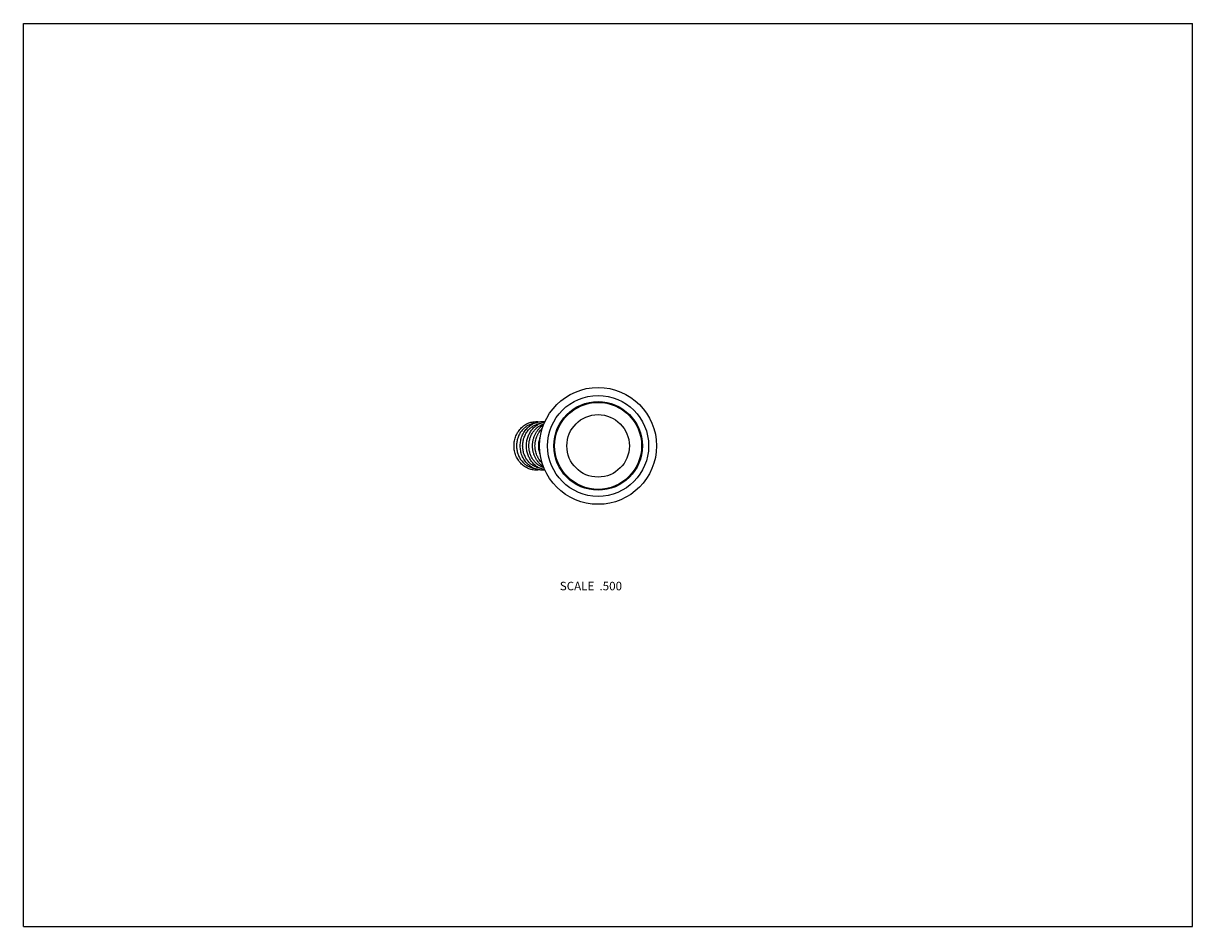
# Model space of a CAD drawing. Units: inches. Extents: x 0 to 11, y 0 to 8.5.
import ezdxf

# ---------------------------------------------------------------- set-up
doc = ezdxf.new("R2010")
doc.units = ezdxf.units.IN
doc.header["$LTSCALE"] = 0.605
doc.header["$MEASUREMENT"] = 0
doc.layers.get('0').update_dxf_attribs({"linetype": 'CONTINUOUS'})
doc.styles.get("Standard").update_dxf_attribs({"font": 'txt', "width": 0.8})

msp = doc.modelspace()

# ---------------------------------------------------------------- linework, layer by layer
at = {"color": 7, "linetype": 'CONTINUOUS'}
for p, q in [((0, 0), (0, 8.5)), ((0, 8.5), (11, 8.5)), ((11, 0), (11, 8.5)), ((0, 0), (11, 0))]:
    msp.add_line(p, q, dxfattribs=at)
for radius in [0.55, 0.475, 0.417, 0.417, 0.409, 0.294]:
    msp.add_circle((5.407, 4.524), radius, dxfattribs=at)
for points, knots in [([(4.616, 4.524), (4.616, 4.532), (4.616, 4.549), (4.62, 4.573), (4.626, 4.596), (4.634, 4.619), (4.644, 4.64), (4.656, 4.661), (4.671, 4.679), (4.687, 4.697), (4.704, 4.712), (4.723, 4.725), (4.743, 4.735), (4.765, 4.744), (4.786, 4.749), (4.809, 4.752), (4.827, 4.753), (4.842, 4.752), (4.85, 4.751), (4.853, 4.75)], [0, 0, 0, 0, 0.065196, 0.130283, 0.195147, 0.259693, 0.323838, 0.387514, 0.450678, 0.513306, 0.575401, 0.636989, 0.698122, 0.75887, 0.819322, 0.879582, 0.939761, 0.969869, 1, 1, 1, 1]), ([(4.803, 4.735), (4.797, 4.734), (4.789, 4.733), (4.778, 4.729), (4.767, 4.725), (4.754, 4.72), (4.741, 4.713), (4.731, 4.706), (4.721, 4.699), (4.71, 4.69), (4.697, 4.677), (4.687, 4.666), (4.68, 4.656), (4.673, 4.646), (4.666, 4.633), (4.657, 4.616), (4.651, 4.598), (4.646, 4.58), (4.642, 4.562), (4.64, 4.543), (4.639, 4.531), (4.639, 4.524)], [0, 0, 0, 0, 0.059324, 0.089088, 0.118928, 0.17886, 0.239208, 0.269563, 0.300042, 0.361371, 0.423234, 0.485637, 0.517046, 0.548584, 0.612018, 0.675912, 0.740212, 0.80485, 0.869748, 0.934835, 1, 1, 1, 1]), ([(4.674, 4.524), (4.674, 4.532), (4.675, 4.548), (4.678, 4.572), (4.684, 4.595), (4.691, 4.617), (4.701, 4.639), (4.713, 4.659), (4.727, 4.677), (4.743, 4.694), (4.76, 4.71), (4.778, 4.723), (4.798, 4.734), (4.819, 4.742), (4.836, 4.747), (4.851, 4.75), (4.862, 4.752), (4.873, 4.753), (4.884, 4.753), (4.895, 4.752), (4.902, 4.752), (4.906, 4.751)], [0, 0, 0, 0, 0.065155, 0.130203, 0.195036, 0.259562, 0.323697, 0.387377, 0.450555, 0.513208, 0.575336, 0.636961, 0.698127, 0.758902, 0.819367, 0.849527, 0.879646, 0.909739, 0.93982, 0.969902, 1, 1, 1, 1]), ([(4.697, 4.524), (4.697, 4.531), (4.698, 4.543), (4.7, 4.562), (4.704, 4.58), (4.709, 4.598), (4.716, 4.616), (4.724, 4.633), (4.731, 4.646), (4.738, 4.656), (4.745, 4.666), (4.755, 4.677), (4.768, 4.69), (4.779, 4.699), (4.789, 4.706), (4.799, 4.713), (4.812, 4.72), (4.825, 4.725), (4.836, 4.729), (4.847, 4.733), (4.855, 4.734), (4.861, 4.735)], [0, 0, 0, 0, 0.065165, 0.130252, 0.19515, 0.259788, 0.324088, 0.387982, 0.451416, 0.482954, 0.514363, 0.576766, 0.638629, 0.699958, 0.730437, 0.760792, 0.82114, 0.881072, 0.910912, 0.940676, 1, 1, 1, 1]), ([(4.732, 4.524), (4.732, 4.531), (4.732, 4.544), (4.735, 4.564), (4.739, 4.583), (4.744, 4.602), (4.751, 4.621), (4.76, 4.639), (4.769, 4.655), (4.78, 4.671), (4.793, 4.686), (4.806, 4.699), (4.821, 4.712), (4.836, 4.722), (4.852, 4.732), (4.869, 4.739), (4.887, 4.745), (4.899, 4.748), (4.905, 4.749)], [0, 0, 0, 0, 0.064676, 0.129287, 0.193742, 0.257983, 0.321946, 0.385575, 0.448829, 0.511674, 0.574089, 0.636068, 0.697616, 0.758753, 0.819511, 0.879934, 0.940076, 1, 1, 1, 1]), ([(4.755, 4.524), (4.755, 4.53), (4.756, 4.542), (4.758, 4.559), (4.761, 4.576), (4.765, 4.593), (4.771, 4.609), (4.778, 4.624), (4.785, 4.639), (4.794, 4.654), (4.804, 4.667), (4.815, 4.679), (4.825, 4.689), (4.834, 4.696), (4.842, 4.703), (4.853, 4.71), (4.865, 4.717), (4.874, 4.722), (4.884, 4.726), (4.892, 4.728), (4.897, 4.73)], [0, 0, 0, 0, 0.064871, 0.129681, 0.19433, 0.25876, 0.322904, 0.386702, 0.450104, 0.513068, 0.575564, 0.637574, 0.699091, 0.729673, 0.760136, 0.820701, 0.880832, 0.910756, 0.940589, 1, 1, 1, 1]), ([(4.79, 4.524), (4.79, 4.529), (4.79, 4.539), (4.792, 4.554), (4.794, 4.569), (4.797, 4.583), (4.801, 4.597), (4.806, 4.611), (4.811, 4.625), (4.817, 4.638), (4.825, 4.65), (4.832, 4.663), (4.841, 4.674), (4.85, 4.685), (4.86, 4.695), (4.871, 4.705), (4.882, 4.714), (4.889, 4.719), (4.893, 4.721)], [0, 0, 0, 0, 0.063915, 0.127809, 0.19161, 0.255287, 0.318809, 0.382138, 0.445241, 0.508091, 0.570665, 0.632944, 0.694914, 0.756565, 0.817894, 0.878904, 0.939602, 1, 1, 1, 1]), ([(4.813, 4.524), (4.813, 4.532), (4.814, 4.544), (4.816, 4.559), (4.818, 4.574), (4.823, 4.592), (4.83, 4.61), (4.836, 4.624), (4.841, 4.634), (4.847, 4.644), (4.855, 4.656), (4.866, 4.671), (4.876, 4.682), (4.881, 4.687)], [0, 0, 0, 0, 0.127425, 0.191082, 0.254632, 0.381277, 0.507177, 0.569801, 0.632166, 0.694254, 0.756048, 0.878664, 1, 1, 1, 1]), ([(4.854, 4.298), (4.85, 4.298), (4.842, 4.297), (4.827, 4.296), (4.809, 4.296), (4.786, 4.3), (4.765, 4.305), (4.743, 4.314), (4.723, 4.324), (4.704, 4.337), (4.687, 4.352), (4.671, 4.369), (4.657, 4.388), (4.644, 4.408), (4.634, 4.43), (4.626, 4.453), (4.62, 4.476), (4.616, 4.5), (4.616, 4.516), (4.616, 4.524)], [0, 0, 0, 0, 0.030131, 0.06024, 0.120419, 0.180678, 0.24113, 0.301878, 0.363011, 0.424599, 0.486694, 0.549321, 0.612484, 0.676161, 0.740306, 0.804853, 0.869717, 0.934804, 1, 1, 1, 1]), ([(4.639, 4.524), (4.639, 4.518), (4.64, 4.506), (4.642, 4.487), (4.646, 4.468), (4.651, 4.45), (4.657, 4.433), (4.666, 4.416), (4.673, 4.403), (4.68, 4.393), (4.687, 4.383), (4.697, 4.372), (4.71, 4.359), (4.721, 4.349), (4.731, 4.343), (4.741, 4.336), (4.754, 4.329), (4.767, 4.323), (4.778, 4.32), (4.789, 4.316), (4.797, 4.314), (4.803, 4.313)], [0, 0, 0, 0, 0.065165, 0.130252, 0.195149, 0.259788, 0.324088, 0.387982, 0.451416, 0.482954, 0.514362, 0.576765, 0.638628, 0.699957, 0.730436, 0.760792, 0.82114, 0.881072, 0.910912, 0.940676, 1, 1, 1, 1]), ([(4.906, 4.298), (4.902, 4.297), (4.895, 4.296), (4.884, 4.296), (4.873, 4.296), (4.862, 4.297), (4.851, 4.299), (4.836, 4.302), (4.819, 4.307), (4.798, 4.315), (4.778, 4.326), (4.76, 4.339), (4.743, 4.354), (4.727, 4.371), (4.713, 4.39), (4.701, 4.41), (4.691, 4.431), (4.684, 4.454), (4.678, 4.477), (4.675, 4.501), (4.674, 4.516), (4.674, 4.524)], [0, 0, 0, 0, 0.030098, 0.06018, 0.090261, 0.120354, 0.150473, 0.180632, 0.241098, 0.301872, 0.363039, 0.424664, 0.486791, 0.549445, 0.612623, 0.676303, 0.740438, 0.804964, 0.869797, 0.934846, 1, 1, 1, 1]), ([(4.861, 4.313), (4.855, 4.314), (4.847, 4.316), (4.836, 4.32), (4.825, 4.323), (4.812, 4.329), (4.799, 4.336), (4.789, 4.343), (4.779, 4.349), (4.768, 4.359), (4.755, 4.372), (4.745, 4.383), (4.738, 4.393), (4.731, 4.403), (4.724, 4.416), (4.716, 4.433), (4.709, 4.45), (4.704, 4.468), (4.7, 4.487), (4.698, 4.506), (4.697, 4.518), (4.697, 4.524)], [0, 0, 0, 0, 0.059324, 0.089088, 0.118928, 0.17886, 0.239208, 0.269564, 0.300043, 0.361372, 0.423235, 0.485638, 0.517046, 0.548584, 0.612018, 0.675912, 0.740212, 0.804851, 0.869748, 0.934835, 1, 1, 1, 1]), ([(4.905, 4.3), (4.899, 4.301), (4.887, 4.304), (4.869, 4.31), (4.852, 4.317), (4.836, 4.326), (4.821, 4.337), (4.806, 4.349), (4.793, 4.363), (4.78, 4.378), (4.769, 4.393), (4.76, 4.41), (4.751, 4.428), (4.744, 4.446), (4.739, 4.465), (4.735, 4.485), (4.732, 4.505), (4.732, 4.518), (4.732, 4.524)], [0, 0, 0, 0, 0.059924, 0.120066, 0.180489, 0.241247, 0.302384, 0.363932, 0.425911, 0.488326, 0.551171, 0.614425, 0.678055, 0.742017, 0.806258, 0.870713, 0.935324, 1, 1, 1, 1]), ([(4.897, 4.319), (4.892, 4.32), (4.884, 4.323), (4.874, 4.327), (4.865, 4.332), (4.853, 4.339), (4.842, 4.346), (4.834, 4.353), (4.825, 4.36), (4.815, 4.369), (4.804, 4.382), (4.794, 4.395), (4.785, 4.409), (4.778, 4.424), (4.771, 4.44), (4.765, 4.456), (4.761, 4.473), (4.758, 4.49), (4.756, 4.507), (4.755, 4.519), (4.755, 4.524)], [0, 0, 0, 0, 0.059411, 0.089244, 0.119168, 0.179299, 0.239864, 0.270327, 0.300909, 0.362426, 0.424436, 0.486932, 0.549896, 0.613298, 0.677096, 0.74124, 0.80567, 0.870319, 0.935129, 1, 1, 1, 1]), ([(4.893, 4.327), (4.889, 4.33), (4.882, 4.335), (4.871, 4.344), (4.86, 4.354), (4.85, 4.364), (4.841, 4.375), (4.832, 4.386), (4.825, 4.398), (4.817, 4.411), (4.811, 4.424), (4.806, 4.438), (4.801, 4.452), (4.797, 4.466), (4.794, 4.48), (4.792, 4.495), (4.79, 4.51), (4.79, 4.519), (4.79, 4.524)], [0, 0, 0, 0, 0.060398, 0.121096, 0.182106, 0.243436, 0.305087, 0.367057, 0.429336, 0.49191, 0.55476, 0.617863, 0.681192, 0.744713, 0.80839, 0.872192, 0.936085, 1, 1, 1, 1]), ([(4.881, 4.362), (4.876, 4.367), (4.866, 4.378), (4.855, 4.392), (4.847, 4.405), (4.841, 4.415), (4.836, 4.425), (4.83, 4.438), (4.823, 4.456), (4.818, 4.475), (4.816, 4.49), (4.814, 4.505), (4.813, 4.517), (4.813, 4.524)], [0, 0, 0, 0, 0.121336, 0.243952, 0.305746, 0.367834, 0.430199, 0.492823, 0.618723, 0.745368, 0.808918, 0.872575, 1, 1, 1, 1]), ([(4.848, 4.524), (4.848, 4.532), (4.849, 4.547), (4.852, 4.568), (4.857, 4.59), (4.861, 4.604), (4.864, 4.611)], [0, 0, 0, 0, 0.250872, 0.501407, 0.751213, 1, 1, 1, 1]), ([(4.864, 4.438), (4.861, 4.445), (4.857, 4.459), (4.852, 4.48), (4.849, 4.502), (4.848, 4.517), (4.848, 4.524)], [0, 0, 0, 0, 0.248787, 0.498594, 0.749129, 1, 1, 1, 1])]:
    msp.add_open_spline(points, degree=3, knots=knots, dxfattribs=at)

# ---------------------------------------------------------------- texts
at = {"color": 2, "linetype": 'CONTINUOUS', "insert": (5.632, 3.245), "char_height": 0.08, "width": 0.704, "attachment_point": 3, "line_spacing_factor": 0.9}
msp.add_mtext('SCALE  .500', dxfattribs=at)

doc.saveas('drawing.dxf')
